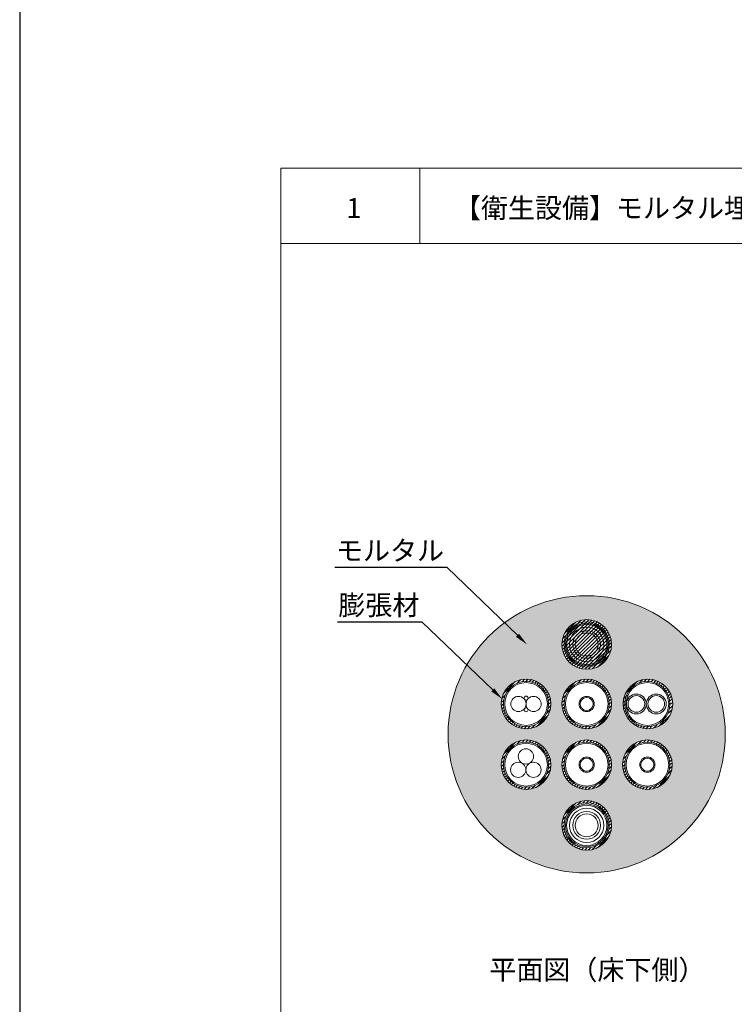
# Model space of a CAD drawing. Units: millimetres. Extents: x 368 to 2697, y 278 to 2219.
# Drawn here: x 1751 to 1860, y 1235 to 1384 of the extents above; entities that cross this region are included whole.
import ezdxf
from ezdxf import colors
from ezdxf.entities.mleader import LeaderData, LeaderLine
from ezdxf.math import Vec2, Vec3

# ---------------------------------------------------------------- set-up
doc = ezdxf.new("R2010")
doc.units = ezdxf.units.MM
for name, color, linetype in [('図面枠', 7, 'Continuous'), ('文字', 7, 'Continuous'), ('防火材', 7, 'Continuous')]:
    doc.layers.add(name, color=color, linetype=linetype)
doc.styles.get("Standard").update_dxf_attribs({"font": 'arial.ttf'})

msp = doc.modelspace()

# ---------------------------------------------------------------- hatches: boundary and pattern name
at = {"layer": '防火材', "linetype": 'Continuous', "lineweight": 13}
h = msp.add_hatch(dxfattribs=at)
h.set_pattern_fill('AR-CONC', color=256, scale=0.3)
h.set_pattern_definition([(50, (1791.0646, -402.8385), (2.1517805, -0.1882564), [0.225, -2.475]), (355, (1791.0646, -402.8385), (-0.416254, 2.2565764), [0.18, -1.98]), (100.45144, (1791.244, -402.8542), (1.7355265, 2.06832), [0.1912206, -2.1034263]), (46.1842, (1791.0646, -402.2385), (3.201724, -0.496558), [0.3375, -3.7125]), (96.63564, (1791.3314, -402.28), (2.803986, 2.922356), [0.286831, -3.155141]), (351.18416, (1791.0646, -402.2385), (2.803986, 2.922356), [0.27, -2.97]), (21, (1791.3646, -402.3885), (1.7907212, -1.2078567), [0.225, -2.475]), (326, (1791.3646, -402.3885), (0.729946, 2.17545), [0.18, -1.98]), (71.45144, (1791.5139, -402.4892), (2.5206671, 0.9675935), [0.1912206, -2.1034263]), (37.5, (1791.0646, -402.8385), (0.03647957, 0.99868156), [0, -1.956, 0, -2.01, 0, -1.9875]), (7.5, (1791.0646, -402.8385), (0.7892086, 1.18323514), [0, -1.146, 0, -1.911, 0, -0.7575]), (327.5, (1790.3956, -402.8385), (1.6014673, -0.0676646), [0, -0.75, 0, -2.34, 0, -3.105]), (317.5, (1790.0956, -402.8385), (1.7495585, 0.300315), [0, -0.975, 0, -1.554, 0, -2.205])])
h.paths.add_polyline_path([(1816.4143, 1275.78519, 1), (1858.41434, 1275.78519, 1)])
h.paths.add_polyline_path([(1833.65233, 1289.39655, -1), (1841.17632, 1289.39655, -1)], flags=16)
h.paths.add_polyline_path([(1833.9882, 1289.39655, -1), (1840.84044, 1289.39655, -1)], flags=0)
h.paths.add_polyline_path([(1850.45956, 1280.3824, -1), (1842.93557, 1280.3824, -1)], flags=16)
h.paths.add_polyline_path([(1834.17868, 1289.39655, -1), (1840.64997, 1289.39655, -1)], flags=0)
h.paths.add_polyline_path([(1834.37176, 1289.39655, -1), (1840.45689, 1289.39655, -1)], flags=0)
h.paths.add_polyline_path([(1841.17632, 1280.3824, -1), (1833.65233, 1280.3824, -1)], flags=16)
h.paths.add_polyline_path([(1840.64997, 1280.3824, -1), (1834.17868, 1280.3824, -1)], flags=0)
h.paths.add_polyline_path([(1850.37275, 1271.18798, -1), (1842.84875, 1271.18798, -1)], flags=16)
h.paths.add_polyline_path([(1831.97989, 1280.3824, -1), (1824.4559, 1280.3824, -1)], flags=16)
h.paths.add_polyline_path([(1841.17632, 1271.18798, -1), (1833.65233, 1271.18798, -1)], flags=16)
h.paths.add_polyline_path([(1831.64402, 1280.3824, -1), (1824.79178, 1280.3824, -1)], flags=0)
h.paths.add_polyline_path([(1831.45354, 1280.3824, -1), (1824.98225, 1280.3824, -1)], flags=0)
h.paths.add_polyline_path([(1831.97989, 1271.18798, -1), (1824.4559, 1271.18798, -1)], flags=16)
h.paths.add_polyline_path([(1831.64402, 1271.18798, -1), (1824.79178, 1271.18798, -1)], flags=0)
h.paths.add_polyline_path([(1831.45354, 1271.18798, -1), (1824.98225, 1271.18798, -1)], flags=0)
h.paths.add_polyline_path([(1841.17632, 1261.99355, -1), (1833.65233, 1261.99355, -1)], flags=16)
h = msp.add_hatch(dxfattribs=at)
h.set_pattern_fill('ANSI31', color=256, scale=3)
h.set_pattern_definition([(45, (1791.06462, -402.8385), (-0.26516504, 0.26516504), [])])
h.paths.add_polyline_path([(1841.17632, 1289.39655, 1), (1833.65233, 1289.39655, 1)])
h = msp.add_hatch(dxfattribs=at)
h.set_pattern_fill('ANSI31', color=256, scale=3)
h.set_pattern_definition([(45, (1781.8682, -411.85266), (-0.26516504, 0.26516504), [])])
h.paths.add_polyline_path([(1824.4559, 1280.3824, 1), (1831.97989, 1280.3824, 1)])
h.paths.add_polyline_path([(1831.64402, 1280.3824, -1), (1824.79178, 1280.3824, -1)], flags=16)
h.paths.add_polyline_path([(1831.45354, 1280.3824, -1), (1824.98225, 1280.3824, -1)], flags=0)
h.paths.add_polyline_path([(1831.26046, 1280.3824, -1), (1825.17533, 1280.3824, -1)], flags=0)
h.paths.add_polyline_path([(1830.82147, 1280.3824, -1), (1825.61432, 1280.3824, -1)], flags=0)
h.paths.add_polyline_path([(1830.31026, 1280.3824, -1), (1826.12554, 1280.3824, -1)], flags=0)
h.paths.add_polyline_path([(1829.95762, 1280.3824, -1), (1826.47817, 1280.3824, -1)], flags=0)
h = msp.add_hatch(dxfattribs=at)
h.set_pattern_fill('ANSI31', color=256, scale=3)
h.set_pattern_definition([(45, (1791.06462, -411.85266), (-0.26516504, 0.26516504), [])])
h.paths.add_polyline_path([(1833.65233, 1280.3824, 1), (1841.17632, 1280.3824, 1)])
h.paths.add_polyline_path([(1840.84044, 1280.3824, -1), (1833.9882, 1280.3824, -1)], flags=16)
h.paths.add_polyline_path([(1840.64997, 1280.3824, -1), (1834.17868, 1280.3824, -1)], flags=0)
h.paths.add_polyline_path([(1840.45689, 1280.3824, -1), (1834.37176, 1280.3824, -1)], flags=0)
h.paths.add_polyline_path([(1840.0179, 1280.3824, -1), (1834.81074, 1280.3824, -1)], flags=0)
h.paths.add_polyline_path([(1839.50668, 1280.3824, -1), (1835.32196, 1280.3824, -1)], flags=0)
h.paths.add_polyline_path([(1839.15405, 1280.3824, -1), (1835.6746, 1280.3824, -1)], flags=0)
h = msp.add_hatch(dxfattribs=at)
h.set_pattern_fill('ANSI31', color=256, scale=3)
h.set_pattern_definition([(45, (1800.34787, -411.85266), (-0.26516504, 0.26516504), [])])
h.paths.add_polyline_path([(1842.93557, 1280.3824, 1), (1850.45956, 1280.3824, 1)])
h.paths.add_polyline_path([(1850.12369, 1280.3824, -1), (1843.27145, 1280.3824, -1)], flags=16)
h.paths.add_polyline_path([(1849.93321, 1280.3824, -1), (1843.46192, 1280.3824, -1)], flags=0)
h.paths.add_polyline_path([(1849.74013, 1280.3824, -1), (1843.655, 1280.3824, -1)], flags=0)
h.paths.add_polyline_path([(1849.30115, 1280.3824, -1), (1844.09399, 1280.3824, -1)], flags=0)
h.paths.add_polyline_path([(1848.78993, 1280.3824, -1), (1844.60521, 1280.3824, -1)], flags=0)
h.paths.add_polyline_path([(1848.43729, 1280.3824, -1), (1844.95784, 1280.3824, -1)], flags=0)
h = msp.add_hatch(dxfattribs=at)
h.set_pattern_fill('ANSI31', color=256, scale=3)
h.set_pattern_definition([(45, (1781.8682, -421.0471), (-0.26516504, 0.26516504), [])])
h.paths.add_polyline_path([(1824.4559, 1271.18798, 1), (1831.97989, 1271.18798, 1)])
h.paths.add_polyline_path([(1831.64402, 1271.18798, -1), (1824.79178, 1271.18798, -1)], flags=16)
h.paths.add_polyline_path([(1831.45354, 1271.18798, -1), (1824.98225, 1271.18798, -1)], flags=0)
h.paths.add_polyline_path([(1831.26046, 1271.18798, -1), (1825.17533, 1271.18798, -1)], flags=0)
h.paths.add_polyline_path([(1830.82147, 1271.18798, -1), (1825.61432, 1271.18798, -1)], flags=0)
h.paths.add_polyline_path([(1830.31026, 1271.18798, -1), (1826.12554, 1271.18798, -1)], flags=0)
h.paths.add_polyline_path([(1829.95762, 1271.18798, -1), (1826.47817, 1271.18798, -1)], flags=0)
h = msp.add_hatch(dxfattribs=at)
h.set_pattern_fill('ANSI31', color=256, scale=3)
h.set_pattern_definition([(45, (1791.06462, -421.0471), (-0.26516504, 0.26516504), [])])
h.paths.add_polyline_path([(1833.65233, 1271.18798, 1), (1841.17632, 1271.18798, 1)])
h.paths.add_polyline_path([(1840.84044, 1271.18798, -1), (1833.9882, 1271.18798, -1)], flags=16)
h.paths.add_polyline_path([(1840.64997, 1271.18798, -1), (1834.17868, 1271.18798, -1)], flags=0)
h.paths.add_polyline_path([(1840.45689, 1271.18798, -1), (1834.37176, 1271.18798, -1)], flags=0)
h.paths.add_polyline_path([(1840.0179, 1271.18798, -1), (1834.81074, 1271.18798, -1)], flags=0)
h.paths.add_polyline_path([(1839.50668, 1271.18798, -1), (1835.32196, 1271.18798, -1)], flags=0)
h.paths.add_polyline_path([(1839.15405, 1271.18798, -1), (1835.6746, 1271.18798, -1)], flags=0)
h = msp.add_hatch(dxfattribs=at)
h.set_pattern_fill('ANSI31', color=256, scale=3)
h.set_pattern_definition([(45, (1800.26105, -421.0471), (-0.26516504, 0.26516504), [])])
h.paths.add_polyline_path([(1842.84875, 1271.18798, 1), (1850.37275, 1271.18798, 1)])
h.paths.add_polyline_path([(1850.03687, 1271.18798, -1), (1843.18463, 1271.18798, -1)], flags=16)
h.paths.add_polyline_path([(1849.8464, 1271.18798, -1), (1843.3751, 1271.18798, -1)], flags=0)
h.paths.add_polyline_path([(1849.65331, 1271.18798, -1), (1843.56819, 1271.18798, -1)], flags=0)
h.paths.add_polyline_path([(1849.21433, 1271.18798, -1), (1844.00717, 1271.18798, -1)], flags=0)
h.paths.add_polyline_path([(1848.70311, 1271.18798, -1), (1844.51839, 1271.18798, -1)], flags=0)
h.paths.add_polyline_path([(1848.35048, 1271.18798, -1), (1844.87103, 1271.18798, -1)], flags=0)
h = msp.add_hatch(dxfattribs=at)
h.set_pattern_fill('ANSI31', color=256, scale=3)
h.set_pattern_definition([(45, (1791.06462, -430.2415), (-0.26516504, 0.26516504), [])])
h.paths.add_polyline_path([(1833.65233, 1261.99355, 1), (1841.17632, 1261.99355, 1)])
h.paths.add_polyline_path([(1840.84044, 1261.99355, -1), (1833.9882, 1261.99355, -1)], flags=16)
h.paths.add_polyline_path([(1840.64997, 1261.99355, -1), (1834.17868, 1261.99355, -1)], flags=0)
h.paths.add_polyline_path([(1840.45689, 1261.99355, -1), (1834.37176, 1261.99355, -1)], flags=0)
h.paths.add_polyline_path([(1840.0179, 1261.99355, -1), (1834.81074, 1261.99355, -1)], flags=0)
h.paths.add_polyline_path([(1839.50668, 1261.99355, -1), (1835.32196, 1261.99355, -1)], flags=0)
h.paths.add_polyline_path([(1839.15405, 1261.99355, -1), (1835.6746, 1261.99355, -1)], flags=0)

# ---------------------------------------------------------------- linework, layer by layer
at = {"layer": '図面枠'}
msp.add_line((1751.47264, 2138.99448), (1751.47264, 1022.39895), dxfattribs=at)
at = {"layer": '図面枠', "linetype": 'Continuous', "lineweight": 13}
for p, q in [((1791.06462, 1361.54459), (1791.06462, 1064.54459)), ((2001.06462, 1361.54459), (1791.06462, 1361.54459)), ((1812.13403, 1361.54459), (1812.13403, 1350.14658)), ((2001.06462, 1350.14658), (1791.06462, 1350.14658))]:
    msp.add_line(p, q, dxfattribs=at)
at = {"layer": '防火材', "linetype": 'Continuous', "lineweight": 13}
for centre, radius in [((1837.41432, 1289.39655), 3.762), ((1837.41432, 1289.39655), 3.42612), ((1837.41432, 1289.39655), 3.23565), ((1837.41432, 1289.39655), 3.04256), ((1837.41432, 1289.39655), 2.60358), ((1837.41432, 1289.39655), 2.09236), ((1837.41432, 1289.39655), 1.73973), ((1828.2179, 1280.3824), 3.762), ((1828.2179, 1280.3824), 3.42612), ((1828.2179, 1280.3824), 3.23565), ((1837.41432, 1280.3824), 3.762), ((1837.41432, 1280.3824), 3.42612), ((1837.41432, 1280.3824), 3.23565), ((1846.69757, 1280.3824), 3.762), ((1846.61075, 1280.3824), 3.42612), ((1846.61075, 1280.3824), 3.23565), ((1827.06544, 1280.3824), 1.15245), ((1828.2294, 1281.2776), 0.2946), ((1829.37035, 1280.3824), 1.15245), ((1837.41432, 1280.3824), 1.15667), ((1844.93881, 1280.3824), 1.5108), ((1844.93881, 1280.3824), 1.26284), ((1847.9604, 1280.3824), 1.5108), ((1847.9604, 1280.3824), 1.26284), ((1837.41432, 1280.3824), 0.99302), ((1828.2294, 1279.49947), 0.2946), ((1828.2179, 1271.18798), 3.762), ((1828.2179, 1271.18798), 3.42612), ((1828.2179, 1271.18798), 3.23565), ((1837.41432, 1271.18798), 3.762), ((1837.41432, 1271.18798), 3.42612), ((1837.41432, 1271.18798), 3.23565), ((1846.61075, 1271.18798), 3.762), ((1846.61075, 1271.18798), 3.42612), ((1846.61075, 1271.18798), 3.23565), ((1828.19836, 1272.43673), 1.15245), ((1827.04024, 1270.40551), 1.15245), ((1829.34515, 1270.40551), 1.15245), ((1837.41432, 1271.18798), 1.15667), ((1837.41432, 1271.18798), 0.99302), ((1846.61075, 1271.18798), 1.15667), ((1846.61075, 1271.18798), 0.99302), ((1837.41432, 1261.99355), 3.762), ((1837.41432, 1261.99355), 3.42612), ((1837.41432, 1261.99355), 3.23565), ((1837.41432, 1261.99355), 3.04256), ((1837.41432, 1261.99355), 2.60358), ((1837.41432, 1261.99355), 2.09236), ((1837.41432, 1261.99355), 1.73973)]:
    msp.add_circle(centre, radius, dxfattribs=at)
for start, end in [(0, 180), (180, 0)]:
    msp.add_arc((1837.41432, 1275.78519), 21.00002, start, end, dxfattribs=at)

# ---------------------------------------------------------------- texts
at = {"layer": '文字', "linetype": 'Continuous', "lineweight": 13, "char_height": 3, "attachment_point": 1, "line_spacing_factor": 0.75}
for s, width, heights, insert in [('{\\fMS PGothic|b0|i0|c128|p50;【衛生設備】モルタル埋設丸穴工法\u3000共住区画ＲＣ・ＡＬＣ床\u3000床下施工（適合品番：ＨＤ}-{\\fMS PGothic|b0|i0|c128|p50;Ｓ}/{\\fMS PGothic|b0|i0|c128|p50;ＨＤ}-{\\fMS PGothic|b0|i0|c128|p50;Ｌ）}', 187.8169437, [3.08437], (1817.29992, 1357.02557)), ('{\\fMS PGothic|b0|i0|c128|p50;1}', 4.1788254, [4.72476], (1800.97382, 1357.02557)), ('{\\fMS PGothic|b0|i0|c128|p50;平面図（床下側）}', 36.6872589, [5.34997], (1822.66827, 1241.61022))]:
    msp.add_mtext_dynamic_manual_height_columns(s, width=width, gutter_width=0.88496, heights=heights, dxfattribs=dict(at, insert=insert))

# ---------------------------------------------------------------- leaders
at = {"layer": '文字', "linetype": 'Continuous', "lineweight": 13}
ml = msp.add_multileader_mtext('Standard', dxfattribs=at)
ml.set_content('モルタル', color=256)
ml.set_leader_properties()
ml.build(insert=Vec2(0, 0))
ml.multileader.update_dxf_attribs({"text_left_attachment_type": 5, "text_right_attachment_type": 5, "dogleg_length": 0.36, "arrow_head_size": 2})
ctx = ml.context
ctx.base_point, ctx.char_height, ctx.arrow_head_size, ctx.landing_gap_size, ctx.plane_origin = Vec3(1800.12646, 1301.05384), 3, 2, 0.09, Vec3(1824.54908, 1289.47097)
ctx.left_attachment, ctx.right_attachment, ctx.text_align_type = 5, 5, 2
notes = []
notes.append((ctx, [(0, (1, 1, 0), (1816.246, 1301.05384), (-1, 0), 0.36, [(0, [(1828.36683, 1289.40235)], 0, [])])]))
ctx.mtext.insert, ctx.mtext.width, ctx.mtext.alignment, ctx.mtext.flow_direction = Vec3(1815.796, 1305.13112), 28.7939426, 3, 5
ml = msp.add_multileader_mtext('Standard', dxfattribs=at)
ml.set_content('膨張材', color=256)
ml.set_leader_properties()
ml.build(insert=Vec2(0, 0))
ml.multileader.update_dxf_attribs({"text_left_attachment_type": 5, "text_right_attachment_type": 5, "dogleg_length": 0.36, "arrow_head_size": 2})
ctx = ml.context
ctx.base_point, ctx.char_height, ctx.arrow_head_size, ctx.landing_gap_size, ctx.plane_origin = Vec3(1799.29695, 1292.77881), 3, 2, 0.09, Vec3(1820.80479, 1281.19593)
ctx.left_attachment, ctx.right_attachment, ctx.text_align_type = 5, 5, 2
notes.append((ctx, [(0, (1, 1, 0), (1812.50172, 1292.77881), (-1, 0), 0.36, [(0, [(1824.62255, 1281.12731)], 0, [])])]))
ctx.mtext.insert, ctx.mtext.width, ctx.mtext.alignment, ctx.mtext.flow_direction = Vec3(1812.05172, 1296.85608), 28.7939426, 3, 5
for ctx, leaders in notes:
    for number, flags, end, landing, length, lines in leaders:
        leader = LeaderData()
        leader.index, (leader.has_last_leader_line, leader.has_dogleg_vector, leader.attachment_direction) = number, flags
        leader.last_leader_point, leader.dogleg_vector, leader.dogleg_length = Vec3(end), Vec3(landing), length
        for number, points, colour, breaks in lines:
            line = LeaderLine()
            line.index, line.vertices, line.color, line.breaks = number, Vec3.list(points), colors.encode_raw_color(colour), breaks
            leader.lines.append(line)
        ctx.leaders.append(leader)

doc.saveas('drawing.dxf')
